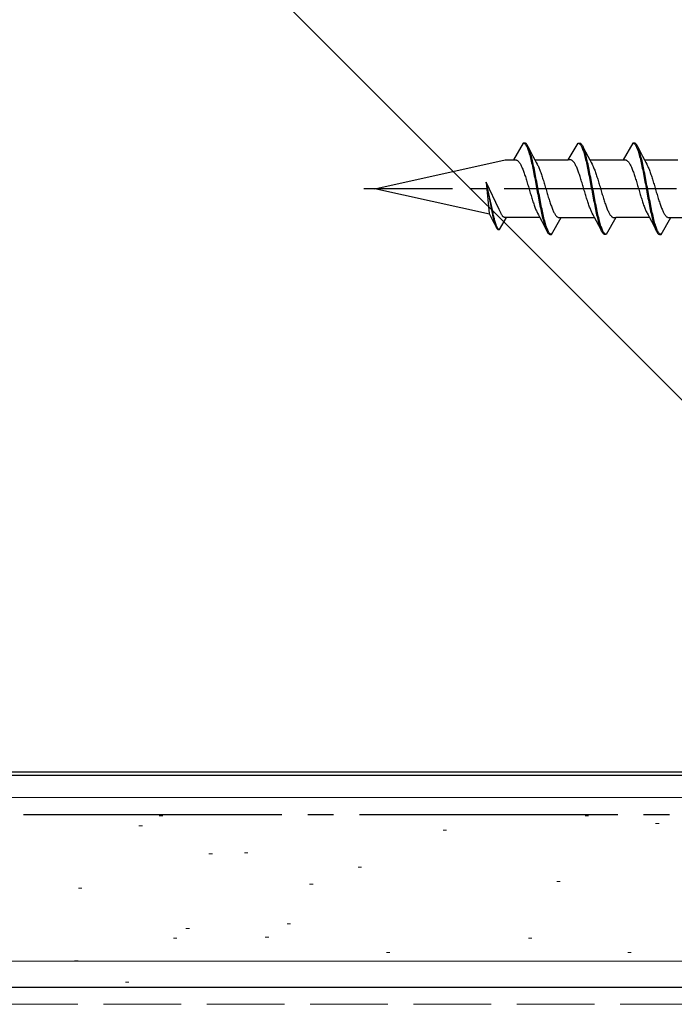
# Model space of a CAD drawing. Extents: x 105 to 1155, y 126 to 1689.
# Drawn here: x 311 to 349, y 199 to 256 of the extents above; entities that cross this region are included whole.
import ezdxf

# ---------------------------------------------------------------- set-up
doc = ezdxf.new("R2010")
doc.units = 0
doc.linetypes.add('YCENTER_1', pattern=[13, 10, -1, 1, -1])
doc.linetypes.add('YHIDDEN_1', pattern=[4, 3, -1])
for name, color, linetype, lineweight in [('YKK_13', 4, 'CONTINUOUS', 30), ('YSS_K', 3, 'CONTINUOUS', 13), ('YSS_KE', 3, 'CONTINUOUS', 30)]:
    doc.layers.add(name, color=color, linetype=linetype, lineweight=lineweight)

msp = doc.modelspace()

# ---------------------------------------------------------------- linework, layer by layer
at = {"layer": 'YKK_13', "linetype": 'ByBlock', "lineweight": -2, "ltscale": 3}
for p, q in [((340.505, 248.898, 0), (339.942, 247.923, 0)), ((340.601, 248.898, 0), (340.505, 248.898, 0)), ((340.527, 248.898, 0), (340.549, 248.892, 0)), ((340.549, 248.892, 0), (340.571, 248.881, 0)), ((340.571, 248.881, 0), (340.593, 248.864, 0)), ((340.593, 248.864, 0), (340.616, 248.843, 0)), ((340.623, 248.893, 0), (340.601, 248.898, 0)), ((340.616, 248.843, 0), (340.638, 248.816, 0)), ((340.645, 248.883, 0), (340.623, 248.893, 0)), ((340.638, 248.816, 0), (340.66, 248.783, 0)), ((340.667, 248.868, 0), (340.645, 248.883, 0)), ((340.66, 248.783, 0), (340.682, 248.746, 0)), ((340.689, 248.847, 0), (340.667, 248.868, 0)), ((340.682, 248.746, 0), (340.704, 248.704, 0)), ((340.712, 248.821, 0), (340.689, 248.847, 0)), ((340.704, 248.704, 0), (340.726, 248.657, 0)), ((340.734, 248.79, 0), (340.712, 248.821, 0)), ((340.756, 248.754, 0), (340.734, 248.79, 0)), ((340.778, 248.712, 0), (340.756, 248.754, 0)), ((340.8, 248.666, 0), (340.778, 248.712, 0)), ((340.791, 248.684, 0), (341.07, 248.139, 0)), ((343.122, 247.923, 0), (343.685, 248.898, 0)), ((343.685, 248.898, 0), (343.781, 248.898, 0)), ((343.707, 248.898, 0), (343.729, 248.892, 0)), ((343.729, 248.892, 0), (343.751, 248.881, 0)), ((343.751, 248.881, 0), (343.773, 248.864, 0)), ((343.773, 248.864, 0), (343.796, 248.843, 0)), ((343.781, 248.898, 0), (343.803, 248.893, 0)), ((343.796, 248.843, 0), (343.818, 248.816, 0)), ((343.803, 248.893, 0), (343.825, 248.883, 0)), ((343.818, 248.816, 0), (343.84, 248.783, 0)), ((343.825, 248.883, 0), (343.847, 248.868, 0)), ((343.84, 248.783, 0), (343.862, 248.746, 0)), ((343.847, 248.868, 0), (343.869, 248.847, 0)), ((343.862, 248.746, 0), (343.884, 248.704, 0)), ((343.869, 248.847, 0), (343.892, 248.821, 0)), ((343.884, 248.704, 0), (343.906, 248.657, 0)), ((343.892, 248.821, 0), (343.914, 248.79, 0)), ((343.914, 248.79, 0), (343.936, 248.754, 0)), ((343.936, 248.754, 0), (343.958, 248.712, 0)), ((343.958, 248.712, 0), (343.98, 248.666, 0)), ((343.971, 248.684, 0), (344.25, 248.139, 0)), ((346.865, 248.898, 0), (346.302, 247.923, 0)), ((346.961, 248.898, 0), (346.865, 248.898, 0)), ((346.887, 248.898, 0), (346.909, 248.892, 0)), ((346.909, 248.892, 0), (346.931, 248.881, 0)), ((346.931, 248.881, 0), (346.953, 248.864, 0)), ((346.953, 248.864, 0), (346.976, 248.843, 0)), ((346.983, 248.893, 0), (346.961, 248.898, 0)), ((346.976, 248.843, 0), (346.998, 248.816, 0)), ((347.005, 248.883, 0), (346.983, 248.893, 0)), ((346.998, 248.816, 0), (347.02, 248.783, 0)), ((347.027, 248.868, 0), (347.005, 248.883, 0)), ((347.02, 248.783, 0), (347.042, 248.746, 0)), ((347.049, 248.847, 0), (347.027, 248.868, 0)), ((347.042, 248.746, 0), (347.064, 248.704, 0)), ((347.072, 248.821, 0), (347.049, 248.847, 0)), ((347.064, 248.704, 0), (347.086, 248.657, 0)), ((347.094, 248.79, 0), (347.072, 248.821, 0)), ((347.116, 248.754, 0), (347.094, 248.79, 0)), ((347.138, 248.712, 0), (347.116, 248.754, 0)), ((347.16, 248.666, 0), (347.138, 248.712, 0)), ((347.151, 248.684, 0), (347.43, 248.139, 0)), ((340.726, 248.657, 0), (340.748, 248.605, 0)), ((340.748, 248.605, 0), (340.77, 248.548, 0)), ((340.77, 248.548, 0), (340.792, 248.486, 0)), ((340.792, 248.486, 0), (340.814, 248.42, 0)), ((340.814, 248.42, 0), (340.836, 248.35, 0)), ((340.844, 248.559, 0), (340.822, 248.615, 0)), ((340.836, 248.35, 0), (340.858, 248.276, 0)), ((340.866, 248.499, 0), (340.844, 248.559, 0)), ((340.858, 248.276, 0), (340.881, 248.197, 0)), ((340.888, 248.433, 0), (340.866, 248.499, 0)), ((340.881, 248.197, 0), (340.903, 248.114, 0)), ((340.91, 248.364, 0), (340.888, 248.433, 0)), ((340.903, 248.114, 0), (340.925, 248.028, 0)), ((340.932, 248.29, 0), (340.91, 248.364, 0)), ((340.954, 248.212, 0), (340.932, 248.29, 0)), ((340.977, 248.131, 0), (340.954, 248.212, 0)), ((340.999, 248.045, 0), (340.977, 248.131, 0)), ((341.07, 248.139, 0), (341.185, 247.917, 0)), ((343.906, 248.657, 0), (343.928, 248.605, 0)), ((343.928, 248.605, 0), (343.95, 248.548, 0)), ((343.95, 248.548, 0), (343.972, 248.486, 0)), ((343.972, 248.486, 0), (343.994, 248.42, 0)), ((343.994, 248.42, 0), (344.016, 248.35, 0)), ((344.024, 248.559, 0), (344.002, 248.615, 0)), ((344.016, 248.35, 0), (344.038, 248.276, 0)), ((344.046, 248.499, 0), (344.024, 248.559, 0)), ((344.038, 248.276, 0), (344.061, 248.197, 0)), ((344.068, 248.433, 0), (344.046, 248.499, 0)), ((344.061, 248.197, 0), (344.083, 248.114, 0)), ((344.09, 248.364, 0), (344.068, 248.433, 0)), ((344.083, 248.114, 0), (344.105, 248.028, 0)), ((344.112, 248.29, 0), (344.09, 248.364, 0)), ((344.134, 248.212, 0), (344.112, 248.29, 0)), ((344.157, 248.131, 0), (344.134, 248.212, 0)), ((344.179, 248.045, 0), (344.157, 248.131, 0)), ((344.25, 248.139, 0), (344.365, 247.917, 0)), ((347.086, 248.657, 0), (347.108, 248.605, 0)), ((347.108, 248.605, 0), (347.13, 248.548, 0)), ((347.13, 248.548, 0), (347.152, 248.486, 0)), ((347.152, 248.486, 0), (347.174, 248.42, 0)), ((347.174, 248.42, 0), (347.196, 248.35, 0)), ((347.204, 248.559, 0), (347.182, 248.615, 0)), ((347.196, 248.35, 0), (347.218, 248.276, 0)), ((347.226, 248.499, 0), (347.204, 248.559, 0)), ((347.218, 248.276, 0), (347.241, 248.197, 0)), ((347.248, 248.433, 0), (347.226, 248.499, 0)), ((347.241, 248.197, 0), (347.263, 248.114, 0)), ((347.27, 248.364, 0), (347.248, 248.433, 0)), ((347.263, 248.114, 0), (347.285, 248.028, 0)), ((347.292, 248.29, 0), (347.27, 248.364, 0)), ((347.314, 248.212, 0), (347.292, 248.29, 0)), ((347.337, 248.131, 0), (347.314, 248.212, 0)), ((347.359, 248.045, 0), (347.337, 248.131, 0)), ((347.43, 248.139, 0), (347.545, 247.917, 0)), ((339.45, 247.923, 0), (339.942, 247.923, 0)), ((339.942, 247.923, 0), (340.075, 247.923, 0)), ((340.075, 247.923, 0), (340.097, 247.92, 0)), ((340.097, 247.92, 0), (340.119, 247.914, 0)), ((340.119, 247.914, 0), (340.141, 247.904, 0)), ((340.141, 247.904, 0), (340.163, 247.891, 0)), ((340.163, 247.891, 0), (340.185, 247.874, 0)), ((340.185, 247.874, 0), (340.207, 247.855, 0)), ((340.207, 247.855, 0), (340.229, 247.832, 0)), ((340.229, 247.832, 0), (340.251, 247.806, 0)), ((340.251, 247.806, 0), (340.274, 247.776, 0)), ((340.274, 247.776, 0), (340.296, 247.744, 0)), ((340.296, 247.744, 0), (340.318, 247.709, 0)), ((340.318, 247.709, 0), (340.34, 247.67, 0)), ((340.34, 247.67, 0), (340.362, 247.629, 0)), ((340.362, 247.629, 0), (340.384, 247.585, 0)), ((340.384, 247.585, 0), (340.406, 247.539, 0)), ((340.406, 247.539, 0), (340.428, 247.489, 0)), ((340.925, 248.028, 0), (340.947, 247.938, 0)), ((340.947, 247.938, 0), (340.969, 247.845, 0)), ((340.969, 247.845, 0), (340.991, 247.748, 0)), ((340.991, 247.748, 0), (341.013, 247.649, 0)), ((341.021, 247.956, 0), (340.999, 248.045, 0)), ((341.013, 247.649, 0), (341.035, 247.546, 0)), ((341.043, 247.863, 0), (341.021, 247.956, 0)), ((341.035, 247.546, 0), (341.057, 247.441, 0)), ((341.065, 247.767, 0), (341.043, 247.863, 0)), ((341.087, 247.668, 0), (341.065, 247.767, 0)), ((341.109, 247.566, 0), (341.087, 247.668, 0)), ((341.131, 247.462, 0), (341.109, 247.566, 0)), ((341.182, 247.923, 0), (343.122, 247.923, 0)), ((341.185, 247.917, 0), (341.262, 247.769, 0)), ((341.262, 247.769, 0), (341.319, 247.663, 0)), ((341.319, 247.663, 0), (341.341, 247.621, 0)), ((341.341, 247.621, 0), (341.363, 247.577, 0)), ((341.363, 247.577, 0), (341.385, 247.53, 0)), ((341.385, 247.53, 0), (341.407, 247.48, 0)), ((343.255, 247.923, 0), (343.122, 247.923, 0)), ((343.277, 247.92, 0), (343.255, 247.923, 0)), ((343.299, 247.914, 0), (343.277, 247.92, 0)), ((343.321, 247.904, 0), (343.299, 247.914, 0)), ((343.343, 247.891, 0), (343.321, 247.904, 0)), ((343.365, 247.874, 0), (343.343, 247.891, 0)), ((343.387, 247.855, 0), (343.365, 247.874, 0)), ((343.409, 247.832, 0), (343.387, 247.855, 0)), ((343.431, 247.806, 0), (343.409, 247.832, 0)), ((343.454, 247.776, 0), (343.431, 247.806, 0)), ((343.476, 247.744, 0), (343.454, 247.776, 0)), ((343.498, 247.709, 0), (343.476, 247.744, 0)), ((343.52, 247.67, 0), (343.498, 247.709, 0)), ((343.542, 247.629, 0), (343.52, 247.67, 0)), ((343.564, 247.585, 0), (343.542, 247.629, 0)), ((343.586, 247.539, 0), (343.564, 247.585, 0)), ((343.608, 247.489, 0), (343.586, 247.539, 0)), ((344.105, 248.028, 0), (344.127, 247.938, 0)), ((344.127, 247.938, 0), (344.149, 247.845, 0)), ((344.149, 247.845, 0), (344.171, 247.748, 0)), ((344.171, 247.748, 0), (344.193, 247.649, 0)), ((344.201, 247.956, 0), (344.179, 248.045, 0)), ((344.193, 247.649, 0), (344.215, 247.546, 0)), ((344.223, 247.863, 0), (344.201, 247.956, 0)), ((344.215, 247.546, 0), (344.237, 247.441, 0)), ((344.245, 247.767, 0), (344.223, 247.863, 0)), ((344.267, 247.668, 0), (344.245, 247.767, 0)), ((344.289, 247.566, 0), (344.267, 247.668, 0)), ((344.311, 247.462, 0), (344.289, 247.566, 0)), ((344.362, 247.923, 0), (346.302, 247.923, 0)), ((344.365, 247.917, 0), (344.442, 247.769, 0)), ((344.442, 247.769, 0), (344.499, 247.663, 0)), ((344.499, 247.663, 0), (344.521, 247.621, 0)), ((344.521, 247.621, 0), (344.543, 247.577, 0)), ((344.543, 247.577, 0), (344.565, 247.53, 0)), ((344.565, 247.53, 0), (344.587, 247.48, 0)), ((346.302, 247.923, 0), (346.435, 247.923, 0)), ((346.435, 247.923, 0), (346.457, 247.92, 0)), ((346.457, 247.92, 0), (346.479, 247.914, 0)), ((346.479, 247.914, 0), (346.501, 247.904, 0)), ((346.501, 247.904, 0), (346.523, 247.891, 0)), ((346.523, 247.891, 0), (346.545, 247.874, 0)), ((346.545, 247.874, 0), (346.567, 247.855, 0)), ((346.567, 247.855, 0), (346.589, 247.832, 0)), ((346.589, 247.832, 0), (346.611, 247.806, 0)), ((346.611, 247.806, 0), (346.634, 247.776, 0)), ((346.634, 247.776, 0), (346.656, 247.744, 0)), ((346.656, 247.744, 0), (346.678, 247.709, 0)), ((346.678, 247.709, 0), (346.7, 247.67, 0)), ((346.7, 247.67, 0), (346.722, 247.629, 0)), ((346.722, 247.629, 0), (346.744, 247.585, 0)), ((346.744, 247.585, 0), (346.766, 247.539, 0)), ((346.766, 247.539, 0), (346.788, 247.489, 0)), ((347.285, 248.028, 0), (347.307, 247.938, 0)), ((347.307, 247.938, 0), (347.329, 247.845, 0)), ((347.329, 247.845, 0), (347.351, 247.748, 0)), ((347.351, 247.748, 0), (347.373, 247.649, 0)), ((347.381, 247.956, 0), (347.359, 248.045, 0)), ((347.373, 247.649, 0), (347.395, 247.546, 0)), ((347.403, 247.863, 0), (347.381, 247.956, 0)), ((347.395, 247.546, 0), (347.417, 247.441, 0)), ((347.425, 247.767, 0), (347.403, 247.863, 0)), ((347.447, 247.668, 0), (347.425, 247.767, 0)), ((347.469, 247.566, 0), (347.447, 247.668, 0)), ((347.491, 247.462, 0), (347.469, 247.566, 0)), ((347.542, 247.923, 0), (349.482, 247.923, 0)), ((347.545, 247.917, 0), (347.622, 247.769, 0)), ((347.622, 247.769, 0), (347.679, 247.663, 0)), ((347.679, 247.663, 0), (347.701, 247.621, 0)), ((347.701, 247.621, 0), (347.723, 247.577, 0)), ((347.723, 247.577, 0), (347.745, 247.53, 0)), ((347.745, 247.53, 0), (347.767, 247.48, 0)), ((340.428, 247.489, 0), (340.45, 247.438, 0)), ((340.45, 247.438, 0), (340.472, 247.384, 0)), ((340.472, 247.384, 0), (340.494, 247.327, 0)), ((340.494, 247.327, 0), (340.516, 247.269, 0)), ((340.516, 247.269, 0), (340.539, 247.208, 0)), ((340.539, 247.208, 0), (340.561, 247.145, 0)), ((340.561, 247.145, 0), (340.583, 247.081, 0)), ((340.583, 247.081, 0), (340.605, 247.015, 0)), ((340.605, 247.015, 0), (340.627, 246.947, 0)), ((341.057, 247.441, 0), (341.079, 247.334, 0)), ((341.079, 247.334, 0), (341.101, 247.224, 0)), ((341.101, 247.224, 0), (341.123, 247.113, 0)), ((341.123, 247.113, 0), (341.146, 247, 0)), ((341.153, 247.355, 0), (341.131, 247.462, 0)), ((341.146, 247, 0), (341.168, 246.885, 0)), ((341.175, 247.246, 0), (341.153, 247.355, 0)), ((341.197, 247.134, 0), (341.175, 247.246, 0)), ((341.219, 247.022, 0), (341.197, 247.134, 0)), ((341.242, 246.907, 0), (341.219, 247.022, 0)), ((341.407, 247.48, 0), (341.429, 247.428, 0)), ((341.429, 247.428, 0), (341.451, 247.373, 0)), ((341.451, 247.373, 0), (341.473, 247.316, 0)), ((341.473, 247.316, 0), (341.495, 247.257, 0)), ((341.495, 247.257, 0), (341.517, 247.196, 0)), ((341.517, 247.196, 0), (341.539, 247.133, 0)), ((341.539, 247.133, 0), (341.562, 247.069, 0)), ((341.562, 247.069, 0), (341.584, 247.002, 0)), ((341.584, 247.002, 0), (341.606, 246.934, 0)), ((343.63, 247.438, 0), (343.608, 247.489, 0)), ((343.652, 247.384, 0), (343.63, 247.438, 0)), ((343.674, 247.327, 0), (343.652, 247.384, 0)), ((343.696, 247.269, 0), (343.674, 247.327, 0)), ((343.719, 247.208, 0), (343.696, 247.269, 0)), ((343.741, 247.145, 0), (343.719, 247.208, 0)), ((343.763, 247.081, 0), (343.741, 247.145, 0)), ((343.785, 247.015, 0), (343.763, 247.081, 0)), ((343.807, 246.947, 0), (343.785, 247.015, 0)), ((344.237, 247.441, 0), (344.259, 247.334, 0)), ((344.259, 247.334, 0), (344.281, 247.224, 0)), ((344.281, 247.224, 0), (344.303, 247.113, 0)), ((344.303, 247.113, 0), (344.326, 247, 0)), ((344.333, 247.355, 0), (344.311, 247.462, 0)), ((344.326, 247, 0), (344.348, 246.885, 0)), ((344.355, 247.246, 0), (344.333, 247.355, 0)), ((344.377, 247.134, 0), (344.355, 247.246, 0)), ((344.399, 247.022, 0), (344.377, 247.134, 0)), ((344.422, 246.907, 0), (344.399, 247.022, 0)), ((344.587, 247.48, 0), (344.609, 247.428, 0)), ((344.609, 247.428, 0), (344.631, 247.373, 0)), ((344.631, 247.373, 0), (344.653, 247.316, 0)), ((344.653, 247.316, 0), (344.675, 247.257, 0)), ((344.675, 247.257, 0), (344.697, 247.196, 0)), ((344.697, 247.196, 0), (344.719, 247.133, 0)), ((344.719, 247.133, 0), (344.742, 247.069, 0)), ((344.742, 247.069, 0), (344.764, 247.002, 0)), ((344.764, 247.002, 0), (344.786, 246.934, 0)), ((346.788, 247.489, 0), (346.81, 247.438, 0)), ((346.81, 247.438, 0), (346.832, 247.384, 0)), ((346.832, 247.384, 0), (346.854, 247.327, 0)), ((346.854, 247.327, 0), (346.876, 247.269, 0)), ((346.876, 247.269, 0), (346.899, 247.208, 0)), ((346.899, 247.208, 0), (346.921, 247.145, 0)), ((346.921, 247.145, 0), (346.943, 247.081, 0)), ((346.943, 247.081, 0), (346.965, 247.015, 0)), ((346.965, 247.015, 0), (346.987, 246.947, 0)), ((347.417, 247.441, 0), (347.439, 247.334, 0)), ((347.439, 247.334, 0), (347.461, 247.224, 0)), ((347.461, 247.224, 0), (347.483, 247.113, 0)), ((347.483, 247.113, 0), (347.506, 247, 0)), ((347.513, 247.355, 0), (347.491, 247.462, 0)), ((347.506, 247, 0), (347.528, 246.885, 0)), ((347.535, 247.246, 0), (347.513, 247.355, 0)), ((347.557, 247.134, 0), (347.535, 247.246, 0)), ((347.579, 247.022, 0), (347.557, 247.134, 0)), ((347.602, 246.907, 0), (347.579, 247.022, 0)), ((347.767, 247.48, 0), (347.789, 247.428, 0)), ((347.789, 247.428, 0), (347.811, 247.373, 0)), ((347.811, 247.373, 0), (347.833, 247.316, 0)), ((347.833, 247.316, 0), (347.855, 247.257, 0)), ((347.855, 247.257, 0), (347.877, 247.196, 0)), ((347.877, 247.196, 0), (347.899, 247.133, 0)), ((347.899, 247.133, 0), (347.922, 247.069, 0)), ((347.922, 247.069, 0), (347.944, 247.002, 0)), ((347.944, 247.002, 0), (347.966, 246.934, 0)), ((339.112, 245.041, 0), (338.349, 246.622, 0)), ((338.349, 246.622, 0), (338.696, 244.828, 0)), ((338.749, 244.843, 0), (338.349, 246.622, 0)), ((338.349, 246.622, 0), (338.525, 244.808, 0)), ((340.627, 246.947, 0), (340.649, 246.879, 0)), ((340.649, 246.879, 0), (340.671, 246.808, 0)), ((340.671, 246.808, 0), (340.693, 246.737, 0)), ((340.693, 246.737, 0), (340.715, 246.664, 0)), ((340.715, 246.664, 0), (340.737, 246.591, 0)), ((340.737, 246.591, 0), (340.759, 246.517, 0)), ((340.759, 246.517, 0), (340.781, 246.443, 0)), ((340.781, 246.443, 0), (340.804, 246.368, 0)), ((341.168, 246.885, 0), (341.19, 246.769, 0)), ((341.19, 246.769, 0), (341.212, 246.652, 0)), ((341.212, 246.652, 0), (341.234, 246.534, 0)), ((341.234, 246.534, 0), (341.256, 246.415, 0)), ((341.264, 246.791, 0), (341.242, 246.907, 0)), ((341.256, 246.415, 0), (341.278, 246.296, 0)), ((341.286, 246.674, 0), (341.264, 246.791, 0)), ((341.308, 246.556, 0), (341.286, 246.674, 0)), ((341.33, 246.438, 0), (341.308, 246.556, 0)), ((341.352, 246.319, 0), (341.33, 246.438, 0)), ((341.606, 246.934, 0), (341.628, 246.865, 0)), ((341.628, 246.865, 0), (341.65, 246.795, 0)), ((341.65, 246.795, 0), (341.672, 246.723, 0)), ((341.672, 246.723, 0), (341.694, 246.651, 0)), ((341.694, 246.651, 0), (341.716, 246.577, 0)), ((341.716, 246.577, 0), (341.738, 246.503, 0)), ((341.738, 246.503, 0), (341.76, 246.429, 0)), ((341.76, 246.429, 0), (341.782, 246.354, 0)), ((343.829, 246.879, 0), (343.807, 246.947, 0)), ((343.851, 246.808, 0), (343.829, 246.879, 0)), ((343.873, 246.737, 0), (343.851, 246.808, 0)), ((343.895, 246.664, 0), (343.873, 246.737, 0)), ((343.917, 246.591, 0), (343.895, 246.664, 0)), ((343.939, 246.517, 0), (343.917, 246.591, 0)), ((343.961, 246.443, 0), (343.939, 246.517, 0)), ((343.984, 246.368, 0), (343.961, 246.443, 0)), ((344.348, 246.885, 0), (344.37, 246.769, 0)), ((344.37, 246.769, 0), (344.392, 246.652, 0)), ((344.392, 246.652, 0), (344.414, 246.534, 0)), ((344.414, 246.534, 0), (344.436, 246.415, 0)), ((344.444, 246.791, 0), (344.422, 246.907, 0)), ((344.436, 246.415, 0), (344.458, 246.296, 0)), ((344.466, 246.674, 0), (344.444, 246.791, 0)), ((344.488, 246.556, 0), (344.466, 246.674, 0)), ((344.51, 246.438, 0), (344.488, 246.556, 0)), ((344.532, 246.319, 0), (344.51, 246.438, 0)), ((344.786, 246.934, 0), (344.808, 246.865, 0)), ((344.808, 246.865, 0), (344.83, 246.795, 0)), ((344.83, 246.795, 0), (344.852, 246.723, 0)), ((344.852, 246.723, 0), (344.874, 246.651, 0)), ((344.874, 246.651, 0), (344.896, 246.577, 0)), ((344.896, 246.577, 0), (344.918, 246.503, 0)), ((344.918, 246.503, 0), (344.94, 246.429, 0)), ((344.94, 246.429, 0), (344.962, 246.354, 0)), ((346.987, 246.947, 0), (347.009, 246.879, 0)), ((347.009, 246.879, 0), (347.031, 246.808, 0)), ((347.031, 246.808, 0), (347.053, 246.737, 0)), ((347.053, 246.737, 0), (347.075, 246.664, 0)), ((347.075, 246.664, 0), (347.097, 246.591, 0)), ((347.097, 246.591, 0), (347.119, 246.517, 0)), ((347.119, 246.517, 0), (347.141, 246.443, 0)), ((347.141, 246.443, 0), (347.164, 246.368, 0)), ((347.528, 246.885, 0), (347.55, 246.769, 0)), ((347.55, 246.769, 0), (347.572, 246.652, 0)), ((347.572, 246.652, 0), (347.594, 246.534, 0)), ((347.594, 246.534, 0), (347.616, 246.415, 0)), ((347.624, 246.791, 0), (347.602, 246.907, 0)), ((347.616, 246.415, 0), (347.638, 246.296, 0)), ((347.646, 246.674, 0), (347.624, 246.791, 0)), ((347.668, 246.556, 0), (347.646, 246.674, 0)), ((347.69, 246.438, 0), (347.668, 246.556, 0)), ((347.712, 246.319, 0), (347.69, 246.438, 0)), ((347.966, 246.934, 0), (347.988, 246.865, 0)), ((347.988, 246.865, 0), (348.01, 246.795, 0)), ((348.01, 246.795, 0), (348.032, 246.723, 0)), ((348.032, 246.723, 0), (348.054, 246.651, 0)), ((348.054, 246.651, 0), (348.076, 246.577, 0)), ((348.076, 246.577, 0), (348.098, 246.503, 0)), ((348.098, 246.503, 0), (348.12, 246.429, 0)), ((348.12, 246.429, 0), (348.142, 246.354, 0)), ((340.804, 246.368, 0), (340.826, 246.293, 0)), ((340.826, 246.293, 0), (340.848, 246.218, 0)), ((340.848, 246.218, 0), (340.87, 246.143, 0)), ((340.87, 246.143, 0), (340.892, 246.068, 0)), ((340.892, 246.068, 0), (340.914, 245.993, 0)), ((340.914, 245.993, 0), (340.936, 245.919, 0)), ((340.936, 245.919, 0), (340.958, 245.846, 0)), ((340.958, 245.846, 0), (340.98, 245.773, 0)), ((341.278, 246.296, 0), (341.3, 246.177, 0)), ((341.3, 246.177, 0), (341.322, 246.059, 0)), ((341.322, 246.059, 0), (341.344, 245.94, 0)), ((341.344, 245.94, 0), (341.366, 245.822, 0)), ((341.374, 246.2, 0), (341.352, 246.319, 0)), ((341.366, 245.822, 0), (341.388, 245.705, 0)), ((341.396, 246.081, 0), (341.374, 246.2, 0)), ((341.418, 245.963, 0), (341.396, 246.081, 0)), ((341.44, 245.845, 0), (341.418, 245.963, 0)), ((341.462, 245.728, 0), (341.44, 245.845, 0)), ((341.782, 246.354, 0), (341.804, 246.279, 0)), ((341.804, 246.279, 0), (341.827, 246.204, 0)), ((341.827, 246.204, 0), (341.849, 246.128, 0)), ((341.849, 246.128, 0), (341.871, 246.054, 0)), ((341.871, 246.054, 0), (341.893, 245.979, 0)), ((341.893, 245.979, 0), (341.915, 245.905, 0)), ((341.915, 245.905, 0), (341.937, 245.832, 0)), ((341.937, 245.832, 0), (341.959, 245.76, 0)), ((344.006, 246.293, 0), (343.984, 246.368, 0)), ((344.028, 246.218, 0), (344.006, 246.293, 0)), ((344.05, 246.143, 0), (344.028, 246.218, 0)), ((344.072, 246.068, 0), (344.05, 246.143, 0)), ((344.094, 245.993, 0), (344.072, 246.068, 0)), ((344.116, 245.919, 0), (344.094, 245.993, 0)), ((344.138, 245.846, 0), (344.116, 245.919, 0)), ((344.16, 245.773, 0), (344.138, 245.846, 0)), ((344.458, 246.296, 0), (344.48, 246.177, 0)), ((344.48, 246.177, 0), (344.502, 246.059, 0)), ((344.502, 246.059, 0), (344.524, 245.94, 0)), ((344.524, 245.94, 0), (344.546, 245.822, 0)), ((344.554, 246.2, 0), (344.532, 246.319, 0)), ((344.546, 245.822, 0), (344.568, 245.705, 0)), ((344.576, 246.081, 0), (344.554, 246.2, 0)), ((344.598, 245.963, 0), (344.576, 246.081, 0)), ((344.62, 245.845, 0), (344.598, 245.963, 0)), ((344.642, 245.728, 0), (344.62, 245.845, 0)), ((344.962, 246.354, 0), (344.984, 246.279, 0)), ((344.984, 246.279, 0), (345.007, 246.204, 0)), ((345.007, 246.204, 0), (345.029, 246.128, 0)), ((345.029, 246.128, 0), (345.051, 246.054, 0)), ((345.051, 246.054, 0), (345.073, 245.979, 0)), ((345.073, 245.979, 0), (345.095, 245.905, 0)), ((345.095, 245.905, 0), (345.117, 245.832, 0)), ((345.117, 245.832, 0), (345.139, 245.76, 0)), ((347.164, 246.368, 0), (347.186, 246.293, 0)), ((347.186, 246.293, 0), (347.208, 246.218, 0)), ((347.208, 246.218, 0), (347.23, 246.143, 0)), ((347.23, 246.143, 0), (347.252, 246.068, 0)), ((347.252, 246.068, 0), (347.274, 245.993, 0)), ((347.274, 245.993, 0), (347.296, 245.919, 0)), ((347.296, 245.919, 0), (347.318, 245.846, 0)), ((347.318, 245.846, 0), (347.34, 245.773, 0)), ((347.638, 246.296, 0), (347.66, 246.177, 0)), ((347.66, 246.177, 0), (347.682, 246.059, 0)), ((347.682, 246.059, 0), (347.704, 245.94, 0)), ((347.704, 245.94, 0), (347.726, 245.822, 0)), ((347.734, 246.2, 0), (347.712, 246.319, 0)), ((347.726, 245.822, 0), (347.748, 245.705, 0)), ((347.756, 246.081, 0), (347.734, 246.2, 0)), ((347.778, 245.963, 0), (347.756, 246.081, 0)), ((347.8, 245.845, 0), (347.778, 245.963, 0)), ((347.822, 245.728, 0), (347.8, 245.845, 0)), ((348.142, 246.354, 0), (348.164, 246.279, 0)), ((348.164, 246.279, 0), (348.187, 246.204, 0)), ((348.187, 246.204, 0), (348.209, 246.128, 0)), ((348.209, 246.128, 0), (348.231, 246.054, 0)), ((348.231, 246.054, 0), (348.253, 245.979, 0)), ((348.253, 245.979, 0), (348.275, 245.905, 0)), ((348.275, 245.905, 0), (348.297, 245.832, 0)), ((348.297, 245.832, 0), (348.319, 245.76, 0)), ((340.98, 245.773, 0), (341.002, 245.702, 0)), ((341.002, 245.702, 0), (341.024, 245.631, 0)), ((341.024, 245.631, 0), (341.046, 245.562, 0)), ((341.046, 245.562, 0), (341.069, 245.494, 0)), ((341.069, 245.494, 0), (341.091, 245.428, 0)), ((341.091, 245.428, 0), (341.113, 245.363, 0)), ((341.113, 245.363, 0), (341.135, 245.3, 0)), ((341.135, 245.3, 0), (341.157, 245.239, 0)), ((341.157, 245.239, 0), (341.179, 245.18, 0)), ((341.388, 245.705, 0), (341.411, 245.59, 0)), ((341.411, 245.59, 0), (341.433, 245.475, 0)), ((341.433, 245.475, 0), (341.455, 245.362, 0)), ((341.455, 245.362, 0), (341.477, 245.251, 0)), ((341.484, 245.612, 0), (341.462, 245.728, 0)), ((341.477, 245.251, 0), (341.499, 245.142, 0)), ((341.507, 245.497, 0), (341.484, 245.612, 0)), ((341.529, 245.384, 0), (341.507, 245.497, 0)), ((341.551, 245.272, 0), (341.529, 245.384, 0)), ((341.573, 245.163, 0), (341.551, 245.272, 0)), ((341.959, 245.76, 0), (341.981, 245.688, 0)), ((341.981, 245.688, 0), (342.003, 245.618, 0)), ((342.003, 245.618, 0), (342.025, 245.549, 0)), ((342.025, 245.549, 0), (342.047, 245.482, 0)), ((342.047, 245.482, 0), (342.069, 245.415, 0)), ((342.069, 245.415, 0), (342.092, 245.351, 0)), ((342.092, 245.351, 0), (342.114, 245.289, 0)), ((342.114, 245.289, 0), (342.136, 245.228, 0)), ((344.182, 245.702, 0), (344.16, 245.773, 0)), ((344.204, 245.631, 0), (344.182, 245.702, 0)), ((344.226, 245.562, 0), (344.204, 245.631, 0)), ((344.249, 245.494, 0), (344.226, 245.562, 0)), ((344.271, 245.428, 0), (344.249, 245.494, 0)), ((344.293, 245.363, 0), (344.271, 245.428, 0)), ((344.315, 245.3, 0), (344.293, 245.363, 0)), ((344.337, 245.239, 0), (344.315, 245.3, 0)), ((344.359, 245.18, 0), (344.337, 245.239, 0)), ((344.568, 245.705, 0), (344.591, 245.59, 0)), ((344.591, 245.59, 0), (344.613, 245.475, 0)), ((344.613, 245.475, 0), (344.635, 245.362, 0)), ((344.635, 245.362, 0), (344.657, 245.251, 0)), ((344.664, 245.612, 0), (344.642, 245.728, 0)), ((344.657, 245.251, 0), (344.679, 245.142, 0)), ((344.687, 245.497, 0), (344.664, 245.612, 0)), ((344.709, 245.384, 0), (344.687, 245.497, 0)), ((344.731, 245.272, 0), (344.709, 245.384, 0)), ((344.753, 245.163, 0), (344.731, 245.272, 0)), ((345.139, 245.76, 0), (345.161, 245.688, 0)), ((345.161, 245.688, 0), (345.183, 245.618, 0)), ((345.183, 245.618, 0), (345.205, 245.549, 0)), ((345.205, 245.549, 0), (345.227, 245.482, 0)), ((345.227, 245.482, 0), (345.249, 245.415, 0)), ((345.249, 245.415, 0), (345.272, 245.351, 0)), ((345.272, 245.351, 0), (345.294, 245.289, 0)), ((345.294, 245.289, 0), (345.316, 245.228, 0)), ((347.34, 245.773, 0), (347.362, 245.702, 0)), ((347.362, 245.702, 0), (347.384, 245.631, 0)), ((347.384, 245.631, 0), (347.406, 245.562, 0)), ((347.406, 245.562, 0), (347.429, 245.494, 0)), ((347.429, 245.494, 0), (347.451, 245.428, 0)), ((347.451, 245.428, 0), (347.473, 245.363, 0)), ((347.473, 245.363, 0), (347.495, 245.3, 0)), ((347.495, 245.3, 0), (347.517, 245.239, 0)), ((347.517, 245.239, 0), (347.539, 245.18, 0)), ((347.748, 245.705, 0), (347.771, 245.59, 0)), ((347.771, 245.59, 0), (347.793, 245.475, 0)), ((347.793, 245.475, 0), (347.815, 245.362, 0)), ((347.815, 245.362, 0), (347.837, 245.251, 0)), ((347.844, 245.612, 0), (347.822, 245.728, 0)), ((347.837, 245.251, 0), (347.859, 245.142, 0)), ((347.867, 245.497, 0), (347.844, 245.612, 0)), ((347.889, 245.384, 0), (347.867, 245.497, 0)), ((347.911, 245.272, 0), (347.889, 245.384, 0)), ((347.933, 245.163, 0), (347.911, 245.272, 0)), ((348.319, 245.76, 0), (348.341, 245.688, 0)), ((348.341, 245.688, 0), (348.363, 245.618, 0)), ((348.363, 245.618, 0), (348.385, 245.549, 0)), ((348.385, 245.549, 0), (348.407, 245.482, 0)), ((348.407, 245.482, 0), (348.429, 245.415, 0)), ((348.429, 245.415, 0), (348.452, 245.351, 0)), ((348.452, 245.351, 0), (348.474, 245.289, 0)), ((348.474, 245.289, 0), (348.496, 245.228, 0)), ((338.525, 244.808, 0), (338.547, 244.76, 0)), ((338.547, 244.76, 0), (338.587, 244.683, 0)), ((338.587, 244.683, 0), (338.642, 244.578, 0)), ((338.696, 244.828, 0), (338.712, 244.756, 0)), ((338.712, 244.756, 0), (338.728, 244.685, 0)), ((338.728, 244.685, 0), (338.744, 244.616, 0)), ((338.765, 244.77, 0), (338.749, 244.843, 0)), ((338.781, 244.698, 0), (338.765, 244.77, 0)), ((338.796, 244.629, 0), (338.781, 244.698, 0)), ((339.135, 244.993, 0), (339.112, 245.041, 0)), ((339.151, 244.959, 0), (339.135, 244.993, 0)), ((339.167, 244.92, 0), (339.151, 244.959, 0)), ((339.183, 244.883, 0), (339.167, 244.92, 0)), ((339.199, 244.848, 0), (339.183, 244.883, 0)), ((339.214, 244.815, 0), (339.199, 244.848, 0)), ((339.23, 244.783, 0), (339.214, 244.815, 0)), ((339.246, 244.754, 0), (339.23, 244.783, 0)), ((339.262, 244.727, 0), (339.246, 244.754, 0)), ((339.277, 244.701, 0), (339.262, 244.727, 0)), ((339.293, 244.678, 0), (339.277, 244.701, 0)), ((339.309, 244.658, 0), (339.293, 244.678, 0)), ((341.179, 245.18, 0), (341.201, 245.123, 0)), ((341.201, 245.123, 0), (341.223, 245.069, 0)), ((341.223, 245.069, 0), (341.245, 245.017, 0)), ((341.245, 245.017, 0), (341.267, 244.967, 0)), ((341.267, 244.967, 0), (341.289, 244.92, 0)), ((341.289, 244.92, 0), (341.311, 244.876, 0)), ((341.311, 244.876, 0), (341.334, 244.834, 0)), ((341.334, 244.834, 0), (341.39, 244.727, 0)), ((341.39, 244.727, 0), (341.468, 244.579, 0)), ((341.499, 245.142, 0), (341.521, 245.035, 0)), ((341.521, 245.035, 0), (341.543, 244.93, 0)), ((341.543, 244.93, 0), (341.565, 244.828, 0)), ((341.565, 244.828, 0), (341.587, 244.729, 0)), ((341.595, 245.055, 0), (341.573, 245.163, 0)), ((341.587, 244.729, 0), (341.609, 244.634, 0)), ((341.617, 244.95, 0), (341.595, 245.055, 0)), ((341.639, 244.848, 0), (341.617, 244.95, 0)), ((341.661, 244.748, 0), (341.639, 244.848, 0)), ((341.683, 244.652, 0), (341.661, 244.748, 0)), ((342.136, 245.228, 0), (342.158, 245.169, 0)), ((342.158, 245.169, 0), (342.18, 245.113, 0)), ((342.18, 245.113, 0), (342.202, 245.059, 0)), ((342.202, 245.059, 0), (342.224, 245.007, 0)), ((342.224, 245.007, 0), (342.246, 244.958, 0)), ((342.246, 244.958, 0), (342.268, 244.911, 0)), ((342.268, 244.911, 0), (342.29, 244.867, 0)), ((342.29, 244.867, 0), (342.312, 244.826, 0)), ((342.312, 244.826, 0), (342.334, 244.788, 0)), ((342.334, 244.788, 0), (342.357, 244.753, 0)), ((342.357, 244.753, 0), (342.379, 244.72, 0)), ((342.379, 244.72, 0), (342.401, 244.691, 0)), ((342.401, 244.691, 0), (342.423, 244.665, 0)), ((344.381, 245.123, 0), (344.359, 245.18, 0)), ((344.403, 245.069, 0), (344.381, 245.123, 0)), ((344.425, 245.017, 0), (344.403, 245.069, 0)), ((344.447, 244.967, 0), (344.425, 245.017, 0)), ((344.469, 244.92, 0), (344.447, 244.967, 0)), ((344.491, 244.876, 0), (344.469, 244.92, 0)), ((344.514, 244.834, 0), (344.491, 244.876, 0)), ((344.57, 244.727, 0), (344.514, 244.834, 0)), ((344.648, 244.579, 0), (344.57, 244.727, 0)), ((344.679, 245.142, 0), (344.701, 245.035, 0)), ((344.701, 245.035, 0), (344.723, 244.93, 0)), ((344.723, 244.93, 0), (344.745, 244.828, 0)), ((344.745, 244.828, 0), (344.767, 244.729, 0)), ((344.775, 245.055, 0), (344.753, 245.163, 0)), ((344.767, 244.729, 0), (344.789, 244.634, 0)), ((344.797, 244.95, 0), (344.775, 245.055, 0)), ((344.819, 244.848, 0), (344.797, 244.95, 0)), ((344.841, 244.748, 0), (344.819, 244.848, 0)), ((344.863, 244.652, 0), (344.841, 244.748, 0)), ((345.316, 245.228, 0), (345.338, 245.169, 0)), ((345.338, 245.169, 0), (345.36, 245.113, 0)), ((345.36, 245.113, 0), (345.382, 245.059, 0)), ((345.382, 245.059, 0), (345.404, 245.007, 0)), ((345.404, 245.007, 0), (345.426, 244.958, 0)), ((345.426, 244.958, 0), (345.448, 244.911, 0)), ((345.448, 244.911, 0), (345.47, 244.867, 0)), ((345.47, 244.867, 0), (345.492, 244.826, 0)), ((345.492, 244.826, 0), (345.514, 244.788, 0)), ((345.514, 244.788, 0), (345.537, 244.753, 0)), ((345.537, 244.753, 0), (345.559, 244.72, 0)), ((345.559, 244.72, 0), (345.581, 244.691, 0)), ((345.581, 244.691, 0), (345.603, 244.665, 0)), ((347.539, 245.18, 0), (347.561, 245.123, 0)), ((347.561, 245.123, 0), (347.583, 245.069, 0)), ((347.583, 245.069, 0), (347.605, 245.017, 0)), ((347.605, 245.017, 0), (347.627, 244.967, 0)), ((347.627, 244.967, 0), (347.649, 244.92, 0)), ((347.649, 244.92, 0), (347.671, 244.876, 0)), ((347.671, 244.876, 0), (347.694, 244.834, 0)), ((347.694, 244.834, 0), (347.75, 244.727, 0)), ((347.75, 244.727, 0), (347.828, 244.579, 0)), ((347.859, 245.142, 0), (347.881, 245.035, 0)), ((347.881, 245.035, 0), (347.903, 244.93, 0)), ((347.903, 244.93, 0), (347.925, 244.828, 0)), ((347.925, 244.828, 0), (347.947, 244.729, 0)), ((347.955, 245.055, 0), (347.933, 245.163, 0)), ((347.947, 244.729, 0), (347.969, 244.634, 0)), ((347.977, 244.95, 0), (347.955, 245.055, 0)), ((347.999, 244.848, 0), (347.977, 244.95, 0)), ((348.021, 244.748, 0), (347.999, 244.848, 0)), ((348.043, 244.652, 0), (348.021, 244.748, 0)), ((348.496, 245.228, 0), (348.518, 245.169, 0)), ((348.518, 245.169, 0), (348.54, 245.113, 0)), ((348.54, 245.113, 0), (348.562, 245.059, 0)), ((348.562, 245.059, 0), (348.584, 245.007, 0)), ((348.584, 245.007, 0), (348.606, 244.958, 0)), ((348.606, 244.958, 0), (348.628, 244.911, 0)), ((348.628, 244.911, 0), (348.65, 244.867, 0)), ((348.65, 244.867, 0), (348.672, 244.826, 0)), ((348.672, 244.826, 0), (348.694, 244.788, 0)), ((348.694, 244.788, 0), (348.717, 244.753, 0)), ((348.717, 244.753, 0), (348.739, 244.72, 0)), ((348.739, 244.72, 0), (348.761, 244.691, 0)), ((348.761, 244.691, 0), (348.783, 244.665, 0)), ((338.642, 244.578, 0), (338.724, 244.419, 0)), ((338.724, 244.419, 0), (338.923, 244.03, 0)), ((338.744, 244.616, 0), (338.759, 244.55, 0)), ((338.759, 244.55, 0), (338.775, 244.486, 0)), ((338.775, 244.486, 0), (338.791, 244.425, 0)), ((338.791, 244.425, 0), (338.807, 244.367, 0)), ((338.812, 244.563, 0), (338.796, 244.629, 0)), ((338.807, 244.367, 0), (338.823, 244.311, 0)), ((338.828, 244.499, 0), (338.812, 244.563, 0)), ((338.823, 244.311, 0), (338.838, 244.259, 0)), ((338.844, 244.437, 0), (338.828, 244.499, 0)), ((338.838, 244.259, 0), (338.854, 244.209, 0)), ((338.86, 244.378, 0), (338.844, 244.437, 0)), ((338.854, 244.209, 0), (338.87, 244.162, 0)), ((338.875, 244.322, 0), (338.86, 244.378, 0)), ((338.87, 244.162, 0), (338.886, 244.119, 0)), ((338.891, 244.268, 0), (338.875, 244.322, 0)), ((338.886, 244.119, 0), (338.901, 244.079, 0)), ((338.907, 244.218, 0), (338.891, 244.268, 0)), ((338.923, 244.171, 0), (338.907, 244.218, 0)), ((338.938, 244.127, 0), (338.923, 244.171, 0)), ((338.954, 244.087, 0), (338.938, 244.127, 0)), ((339.128, 243.877, 0), (339.53, 244.574, 0)), ((339.325, 244.639, 0), (339.309, 244.658, 0)), ((339.341, 244.622, 0), (339.325, 244.639, 0)), ((339.356, 244.608, 0), (339.341, 244.622, 0)), ((339.372, 244.597, 0), (339.356, 244.608, 0)), ((339.388, 244.587, 0), (339.372, 244.597, 0)), ((339.404, 244.58, 0), (339.388, 244.587, 0)), ((339.419, 244.576, 0), (339.404, 244.58, 0)), ((339.435, 244.574, 0), (339.419, 244.576, 0)), ((339.53, 244.574, 0), (339.435, 244.574, 0)), ((341.471, 244.574, 0), (339.53, 244.574, 0)), ((341.468, 244.579, 0), (341.582, 244.358, 0)), ((341.582, 244.358, 0), (341.861, 243.813, 0)), ((341.609, 244.634, 0), (341.631, 244.541, 0)), ((341.631, 244.541, 0), (341.653, 244.452, 0)), ((341.653, 244.452, 0), (341.676, 244.366, 0)), ((341.676, 244.366, 0), (341.698, 244.284, 0)), ((341.705, 244.559, 0), (341.683, 244.652, 0)), ((341.698, 244.284, 0), (341.72, 244.206, 0)), ((341.727, 244.469, 0), (341.705, 244.559, 0)), ((341.72, 244.206, 0), (341.742, 244.133, 0)), ((341.749, 244.382, 0), (341.727, 244.469, 0)), ((341.742, 244.133, 0), (341.764, 244.063, 0)), ((341.772, 244.3, 0), (341.749, 244.382, 0)), ((341.794, 244.221, 0), (341.772, 244.3, 0)), ((341.816, 244.147, 0), (341.794, 244.221, 0)), ((341.838, 244.076, 0), (341.816, 244.147, 0)), ((342.147, 243.598, 0), (342.71, 244.574, 0)), ((342.423, 244.665, 0), (342.445, 244.642, 0)), ((342.445, 244.642, 0), (342.467, 244.622, 0)), ((342.467, 244.622, 0), (342.489, 244.606, 0)), ((342.489, 244.606, 0), (342.511, 244.593, 0)), ((342.511, 244.593, 0), (342.533, 244.583, 0)), ((342.533, 244.583, 0), (342.555, 244.577, 0)), ((342.555, 244.577, 0), (342.577, 244.574, 0)), ((342.577, 244.574, 0), (342.71, 244.574, 0)), ((342.71, 244.574, 0), (344.651, 244.574, 0)), ((344.762, 244.358, 0), (344.648, 244.579, 0)), ((345.041, 243.813, 0), (344.762, 244.358, 0)), ((344.789, 244.634, 0), (344.811, 244.541, 0)), ((344.811, 244.541, 0), (344.833, 244.452, 0)), ((344.833, 244.452, 0), (344.856, 244.366, 0)), ((344.856, 244.366, 0), (344.878, 244.284, 0)), ((344.885, 244.559, 0), (344.863, 244.652, 0)), ((344.878, 244.284, 0), (344.9, 244.206, 0)), ((344.907, 244.469, 0), (344.885, 244.559, 0)), ((344.9, 244.206, 0), (344.922, 244.133, 0)), ((344.929, 244.382, 0), (344.907, 244.469, 0)), ((344.922, 244.133, 0), (344.944, 244.063, 0)), ((344.952, 244.3, 0), (344.929, 244.382, 0)), ((344.974, 244.221, 0), (344.952, 244.3, 0)), ((344.996, 244.147, 0), (344.974, 244.221, 0)), ((345.018, 244.076, 0), (344.996, 244.147, 0)), ((345.89, 244.574, 0), (345.327, 243.598, 0)), ((345.603, 244.665, 0), (345.625, 244.642, 0)), ((345.625, 244.642, 0), (345.647, 244.622, 0)), ((345.647, 244.622, 0), (345.669, 244.606, 0)), ((345.669, 244.606, 0), (345.691, 244.593, 0)), ((345.691, 244.593, 0), (345.713, 244.583, 0)), ((345.713, 244.583, 0), (345.735, 244.577, 0)), ((345.735, 244.577, 0), (345.757, 244.574, 0)), ((345.757, 244.574, 0), (345.89, 244.574, 0)), ((347.831, 244.574, 0), (345.89, 244.574, 0)), ((347.828, 244.579, 0), (347.942, 244.358, 0)), ((347.942, 244.358, 0), (348.221, 243.813, 0)), ((347.969, 244.634, 0), (347.991, 244.541, 0)), ((347.991, 244.541, 0), (348.013, 244.452, 0)), ((348.013, 244.452, 0), (348.036, 244.366, 0)), ((348.036, 244.366, 0), (348.058, 244.284, 0)), ((348.065, 244.559, 0), (348.043, 244.652, 0)), ((348.058, 244.284, 0), (348.08, 244.206, 0)), ((348.087, 244.469, 0), (348.065, 244.559, 0)), ((348.08, 244.206, 0), (348.102, 244.133, 0)), ((348.109, 244.382, 0), (348.087, 244.469, 0)), ((348.102, 244.133, 0), (348.124, 244.063, 0)), ((348.132, 244.3, 0), (348.109, 244.382, 0)), ((348.154, 244.221, 0), (348.132, 244.3, 0)), ((348.176, 244.147, 0), (348.154, 244.221, 0)), ((348.198, 244.076, 0), (348.176, 244.147, 0)), ((348.507, 243.598, 0), (349.07, 244.574, 0)), ((348.783, 244.665, 0), (348.805, 244.642, 0)), ((348.805, 244.642, 0), (348.827, 244.622, 0)), ((348.827, 244.622, 0), (348.849, 244.606, 0)), ((348.849, 244.606, 0), (348.871, 244.593, 0)), ((348.871, 244.593, 0), (348.893, 244.583, 0)), ((348.893, 244.583, 0), (348.915, 244.577, 0)), ((348.915, 244.577, 0), (348.937, 244.574, 0)), ((348.937, 244.574, 0), (349.07, 244.574, 0)), ((349.07, 244.574, 0), (351.011, 244.574, 0)), ((338.917, 244.043, 0), (338.933, 244.01, 0)), ((338.933, 244.01, 0), (338.949, 243.98, 0)), ((338.949, 243.98, 0), (338.965, 243.954, 0)), ((338.97, 244.049, 0), (338.954, 244.087, 0)), ((338.965, 243.954, 0), (338.98, 243.932, 0)), ((338.986, 244.016, 0), (338.97, 244.049, 0)), ((338.98, 243.932, 0), (338.996, 243.913, 0)), ((339.002, 243.985, 0), (338.986, 244.016, 0)), ((338.996, 243.913, 0), (339.012, 243.899, 0)), ((339.017, 243.959, 0), (339.002, 243.985, 0)), ((339.012, 243.899, 0), (339.028, 243.888, 0)), ((339.033, 243.936, 0), (339.017, 243.959, 0)), ((339.028, 243.888, 0), (339.043, 243.88, 0)), ((339.049, 243.917, 0), (339.033, 243.936, 0)), ((339.043, 243.88, 0), (339.059, 243.877, 0)), ((339.065, 243.901, 0), (339.049, 243.917, 0)), ((339.059, 243.877, 0), (339.128, 243.877, 0)), ((339.08, 243.889, 0), (339.065, 243.901, 0)), ((339.096, 243.881, 0), (339.08, 243.889, 0)), ((341.764, 244.063, 0), (341.786, 243.998, 0)), ((341.786, 243.998, 0), (341.808, 243.937, 0)), ((341.808, 243.937, 0), (341.83, 243.882, 0)), ((341.86, 244.01, 0), (341.838, 244.076, 0)), ((341.852, 243.83, 0), (341.874, 243.784, 0)), ((341.882, 243.949, 0), (341.86, 244.01, 0)), ((341.874, 243.784, 0), (341.896, 243.743, 0)), ((341.904, 243.892, 0), (341.882, 243.949, 0)), ((341.896, 243.743, 0), (341.918, 243.707, 0)), ((341.926, 243.84, 0), (341.904, 243.892, 0)), ((341.918, 243.707, 0), (341.941, 243.675, 0)), ((341.948, 243.793, 0), (341.926, 243.84, 0)), ((341.941, 243.675, 0), (341.963, 243.649, 0)), ((341.97, 243.75, 0), (341.948, 243.793, 0)), ((341.963, 243.649, 0), (341.985, 243.629, 0)), ((341.992, 243.713, 0), (341.97, 243.75, 0)), ((341.985, 243.629, 0), (342.007, 243.613, 0)), ((342.014, 243.681, 0), (341.992, 243.713, 0)), ((342.007, 243.613, 0), (342.029, 243.603, 0)), ((342.037, 243.654, 0), (342.014, 243.681, 0)), ((342.029, 243.603, 0), (342.051, 243.598, 0)), ((342.059, 243.632, 0), (342.037, 243.654, 0)), ((342.051, 243.598, 0), (342.147, 243.598, 0)), ((342.081, 243.616, 0), (342.059, 243.632, 0)), ((342.103, 243.605, 0), (342.081, 243.616, 0)), ((342.125, 243.599, 0), (342.103, 243.605, 0)), ((344.944, 244.063, 0), (344.966, 243.998, 0)), ((344.966, 243.998, 0), (344.988, 243.937, 0)), ((344.988, 243.937, 0), (345.01, 243.882, 0)), ((345.04, 244.01, 0), (345.018, 244.076, 0)), ((345.054, 243.784, 0), (345.032, 243.83, 0)), ((345.062, 243.949, 0), (345.04, 244.01, 0)), ((345.076, 243.743, 0), (345.054, 243.784, 0)), ((345.084, 243.892, 0), (345.062, 243.949, 0)), ((345.098, 243.707, 0), (345.076, 243.743, 0)), ((345.106, 243.84, 0), (345.084, 243.892, 0)), ((345.121, 243.675, 0), (345.098, 243.707, 0)), ((345.128, 243.793, 0), (345.106, 243.84, 0)), ((345.143, 243.649, 0), (345.121, 243.675, 0)), ((345.15, 243.75, 0), (345.128, 243.793, 0)), ((345.165, 243.629, 0), (345.143, 243.649, 0)), ((345.172, 243.713, 0), (345.15, 243.75, 0)), ((345.187, 243.613, 0), (345.165, 243.629, 0)), ((345.194, 243.681, 0), (345.172, 243.713, 0)), ((345.209, 243.603, 0), (345.187, 243.613, 0)), ((345.217, 243.654, 0), (345.194, 243.681, 0)), ((345.231, 243.598, 0), (345.209, 243.603, 0)), ((345.239, 243.632, 0), (345.217, 243.654, 0)), ((345.327, 243.598, 0), (345.231, 243.598, 0)), ((345.261, 243.616, 0), (345.239, 243.632, 0)), ((345.283, 243.605, 0), (345.261, 243.616, 0)), ((345.305, 243.599, 0), (345.283, 243.605, 0)), ((348.124, 244.063, 0), (348.146, 243.998, 0)), ((348.146, 243.998, 0), (348.168, 243.937, 0)), ((348.168, 243.937, 0), (348.19, 243.882, 0)), ((348.22, 244.01, 0), (348.198, 244.076, 0)), ((348.212, 243.83, 0), (348.234, 243.784, 0)), ((348.242, 243.949, 0), (348.22, 244.01, 0)), ((348.234, 243.784, 0), (348.256, 243.743, 0)), ((348.264, 243.892, 0), (348.242, 243.949, 0)), ((348.256, 243.743, 0), (348.278, 243.707, 0)), ((348.286, 243.84, 0), (348.264, 243.892, 0)), ((348.278, 243.707, 0), (348.301, 243.675, 0)), ((348.308, 243.793, 0), (348.286, 243.84, 0)), ((348.301, 243.675, 0), (348.323, 243.649, 0)), ((348.33, 243.75, 0), (348.308, 243.793, 0)), ((348.323, 243.649, 0), (348.345, 243.629, 0)), ((348.352, 243.713, 0), (348.33, 243.75, 0)), ((348.345, 243.629, 0), (348.367, 243.613, 0)), ((348.374, 243.681, 0), (348.352, 243.713, 0)), ((348.367, 243.613, 0), (348.389, 243.603, 0)), ((348.397, 243.654, 0), (348.374, 243.681, 0)), ((348.389, 243.603, 0), (348.411, 243.598, 0)), ((348.419, 243.632, 0), (348.397, 243.654, 0)), ((348.411, 243.598, 0), (348.507, 243.598, 0)), ((348.441, 243.616, 0), (348.419, 243.632, 0)), ((348.463, 243.605, 0), (348.441, 243.616, 0)), ((348.485, 243.599, 0), (348.463, 243.605, 0))]:
    msp.add_line(p, q, dxfattribs=at)
at = {"layer": 'YKK_13', "linetype": 'ByBlock', "lineweight": -2}
for p, q in [((331.896, 246.248, 0), (339.45, 247.923, 0)), ((338.539, 244.775, 0), (331.896, 246.248, 0))]:
    msp.add_line(p, q, dxfattribs=at)
at = {"layer": 'YKK_13', "linetype": 'YCENTER_1', "lineweight": -2}
msp.add_line((453.396, 246.248, 0), (331.248, 246.248, 0), dxfattribs=at)
at = {"layer": 'YSS_K', "ltscale": 1.5}
msp.add_line((268.145, 315.551, 0), (371.5, 212.196, 0), dxfattribs=at)
at = {"layer": 'YSS_K'}
for p, q in [((268.141, 210.896, 0), (384.996, 210.896, 0)), ((319.573, 209.83, 0), (319.373, 209.83, 0)), ((344.297, 209.83, 0), (344.097, 209.83, 0)), ((318.389, 209.257, 0), (318.189, 209.257, 0)), ((348.388, 209.397, 0), (348.188, 209.397, 0)), ((336.056, 209.006, 0), (335.856, 209.006, 0)), ((322.456, 207.639, 0), (322.256, 207.639, 0)), ((324.517, 207.682, 0), (324.317, 207.682, 0)), ((331.111, 206.857, 0), (330.911, 206.857, 0)), ((328.298, 205.875, 0), (328.098, 205.875, 0)), ((342.649, 206.033, 0), (342.449, 206.033, 0)), ((314.881, 205.639, 0), (314.681, 205.639, 0)), ((326.99, 203.561, 0), (326.79, 203.561, 0)), ((321.117, 203.301, 0), (320.917, 203.301, 0)), ((320.397, 202.737, 0), (320.197, 202.737, 0)), ((325.727, 202.789, 0), (325.527, 202.789, 0)), ((341.001, 202.737, 0), (340.801, 202.737, 0)), ((332.759, 201.913, 0), (332.559, 201.913, 0)), ((346.77, 201.913, 0), (346.57, 201.913, 0)), ((268.141, 201.396, 0), (384.996, 201.396, 0)), ((314.654, 201.428, 0), (314.454, 201.428, 0)), ((317.609, 200.182, 0), (317.409, 200.182, 0))]:
    msp.add_line(p, q, dxfattribs=at)
at = {"layer": 'YSS_K', "linetype": 'YHIDDEN_1', "ltscale": 1.5}
msp.add_line((268.141, 198.896, 0), (384.996, 198.896, 0), dxfattribs=at)
at = {"layer": 'YSS_KE'}
for p, q in [((268.141, 212.396, 0), (384.996, 212.396, 0)), ((268.145, 212.196, 0), (371.5, 212.196, 0)), ((268.141, 199.896, 0), (384.996, 199.896, 0))]:
    msp.add_line(p, q, dxfattribs=at)
at = {"layer": 'YSS_KE', "linetype": 'YCENTER_1', "ltscale": 1.5}
msp.add_line((384.996, 209.896, 0), (268.141, 209.896, 0), dxfattribs=at)

doc.saveas('drawing.dxf')
